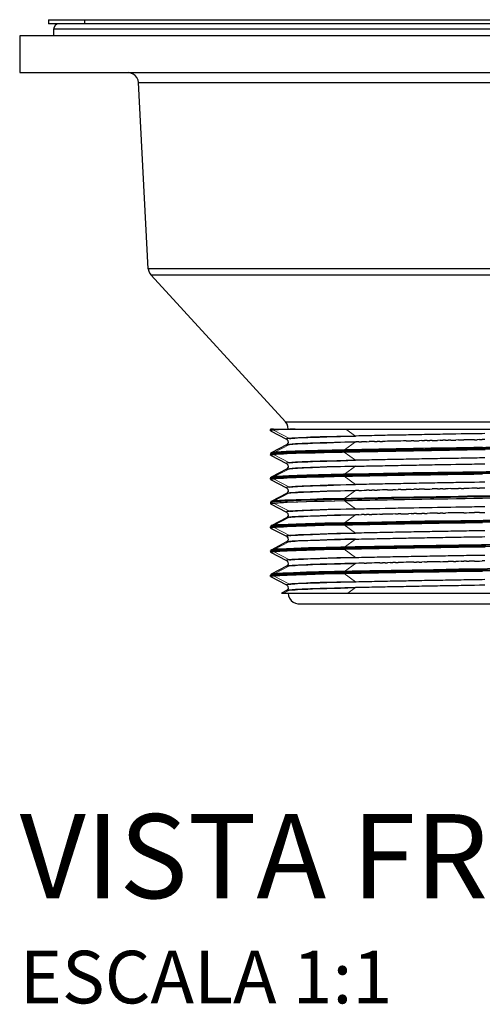
# Model space of a CAD drawing. Units: millimetres. Extents: x -343 to 383, y -86 to 303.
# Drawn here: x -48 to -4, y 210 to 303 of the extents above; entities that cross this region are included whole.
import ezdxf

# ---------------------------------------------------------------- set-up
doc = ezdxf.new("R2010")
doc.units = ezdxf.units.MM
doc.header["$LTSCALE"] = 2
doc.styles.add('Legenda', font='segoeui.ttf', dxfattribs={"height": 8})

# ---------------------------------------------------------------- blocks, each defined once
blk = doc.blocks.new('1623.C_V1')
at = {"lineweight": 25}
blk.add_line((-22.666, 0.999), (22.147, 0.999), dxfattribs=at)
for points in [[(-45, 55.534), (45, 55.534)], [(-45, 55.527), (-45, 55.125)], [(-44.996, 55.527), (45, 55.527)], [(-41.567, 55.527), (-41.567, 55.125)], [(45, 55.125), (-45, 55.125)], [(-44.185, 55.125), (-44.382, 54.984), (-44.488, 54.765), (-44.499, 54.663), (44.502, 54.663), (44.443, 54.896), (44.28, 55.075), (44.185, 55.125)], [(-44.499, 54), (-44.499, 54.663)], [(-36.449, 49.551), (-36.491, 49.798), (-36.593, 50.024), (-36.749, 50.218), (-36.946, 50.366), (-37.175, 50.461), (-37.423, 50.5)], [(-35.517, 31.86), (-36.449, 49.551), (36.452, 49.551), (35.521, 31.86), (-35.517, 31.86), (-35.475, 31.616), (-35.373, 31.39), (-35.256, 31.235)], [(35.259, 31.235), (-35.256, 31.235)], [(-35.256, 31.235), (-22.461, 17.286)], [(-22.2, 16.612), (-22.228, 16.856), (-22.32, 17.088), (-22.461, 17.286), (22.465, 17.286), (22.32, 17.085), (22.232, 16.852), (22.2, 16.612)], [(-23.9, 16.447), (-23.887, 16.436), (-22.359, 15.646)], [(-23.897, 16.447), (-23.897, 16.559), (-23.89, 16.563), (-23.88, 16.57), (-23.848, 16.577), (-23.802, 16.588), (-23.738, 16.598), (-23.654, 16.606), (-23.604, 16.609), (-23.883, 16.612), (-23.897, 16.553)], [(-21.537, 16.612), (-22.426, 16.574), (-22.796, 16.556), (-23.132, 16.538), (-23.35, 16.524), (-23.499, 16.514), (-23.622, 16.503), (-23.721, 16.492), (-23.816, 16.478), (-23.851, 16.471), (-23.876, 16.464), (-23.89, 16.457), (-23.897, 16.454)], [(-23.897, 16.556), (-23.894, 16.563), (-23.887, 16.567), (-23.862, 16.574), (-23.83, 16.581), (-23.791, 16.588), (-23.707, 16.602), (-23.604, 16.612), (22.21, 16.612)], [(-21.537, 16.612), (-22.041, 16.591), (-22.493, 16.574), (-22.828, 16.556), (-23.121, 16.538), (-23.393, 16.521), (-23.604, 16.503), (-23.703, 16.492), (-23.784, 16.482), (-23.83, 16.475), (-23.865, 16.468), (-23.887, 16.457), (-23.894, 16.454), (-23.897, 16.45)], [(-3.5, 16.175), (-3.75, 16.171), (-3.997, 16.168), (-4.247, 16.165), (-4.498, 16.161), (-4.749, 16.157), (-4.999, 16.154), (-5.249, 16.147), (-5.5, 16.143), (-5.747, 16.14), (-6.247, 16.133), (-6.498, 16.129), (-6.749, 16.122), (-6.999, 16.118), (-7.25, 16.115), (-7.497, 16.112), (-7.747, 16.104), (-7.998, 16.101), (-8.248, 16.097), (-8.498, 16.094), (-8.749, 16.087), (-8.999, 16.083), (-9.246, 16.08), (-9.497, 16.073), (-9.747, 16.069), (-9.998, 16.066), (-10.248, 16.059), (-10.499, 16.055), (-10.749, 16.052), (-10.996, 16.044), (-11.247, 16.041), (-11.497, 16.038), (-11.747, 16.03), (-11.998, 16.027), (-12.248, 16.02), (-12.495, 16.016), (-12.746, 16.013), (-12.996, 16.006), (-13.247, 16.002), (-13.497, 15.995), (-13.748, 15.991), (-13.998, 15.985), (-14.245, 15.981), (-14.495, 15.974), (-14.746, 15.97), (-14.996, 15.963), (-15.247, 15.96), (-15.497, 15.953), (-15.748, 15.949), (-15.819, 15.946), (-17.575, 15.903), (-18.394, 15.882), (-19.163, 15.858), (-20.087, 15.826), (-20.881, 15.79), (-21.219, 15.776), (-21.519, 15.758), (-21.848, 15.737), (-22.094, 15.716), (-22.193, 15.706), (-22.271, 15.692), (-22.327, 15.681), (-22.345, 15.674), (-22.359, 15.67), (-22.369, 15.663), (-22.369, 15.653), (-22.366, 15.653), (-22.359, 15.646), (-22.232, 15.515), (-22.21, 15.286), (-22.359, 15.106), (-22.338, 15.113), (-22.31, 15.124), (-22.271, 15.131), (-22.221, 15.138), (-22.094, 15.152), (-21.946, 15.166), (-21.77, 15.18), (-21.558, 15.194), (-21.321, 15.205), (-20.761, 15.233), (-20.344, 15.251), (-19.886, 15.268), (-19.233, 15.293), (-18.531, 15.314), (-17.226, 15.35), (-15.819, 15.381), (-16.828, 15.36), (-17.791, 15.335), (-18.5, 15.314), (-19.166, 15.293), (-20.09, 15.261), (-20.881, 15.229), (-21.219, 15.212), (-21.519, 15.194), (-21.844, 15.173), (-22.094, 15.152)], [(-22.094, 15.716), (-21.946, 15.727), (-21.77, 15.741), (-21.562, 15.755), (-21.321, 15.769), (-20.764, 15.797), (-20.344, 15.815), (-19.883, 15.833), (-19.233, 15.854), (-18.528, 15.875), (-17.226, 15.914), (-15.819, 15.946)], [(-23.897, 14.249), (-23.894, 14.253), (-23.89, 14.256), (-23.869, 14.263), (-23.83, 14.273), (-23.721, 14.287), (-23.573, 14.305), (-23.195, 14.334), (-22.825, 14.355), (-21.953, 14.393), (-20.521, 14.443), (-18.873, 14.489), (-17.025, 14.531), (-14.548, 14.581), (-12.834, 14.612), (-9.451, 14.672), (-4.103, 14.757), (-1.972, 14.792)], [(-0.508, 14.813), (-3.983, 14.761), (-9.218, 14.676), (-13.751, 14.595), (-16.069, 14.549), (-18.556, 14.496), (-19.685, 14.467), (-21.008, 14.429), (-22.048, 14.39), (-22.888, 14.351), (-23.46, 14.316), (-23.717, 14.291), (-23.806, 14.277), (-23.869, 14.263), (-23.887, 14.256), (-23.897, 14.253)], [(1.983, 14.747), (-5.856, 14.623), (-10.467, 14.549), (-13.935, 14.485), (-15.61, 14.453), (-17.78, 14.408), (-19.717, 14.358), (-21.3, 14.309), (-22.451, 14.266), (-23.174, 14.228), (-23.576, 14.196), (-23.728, 14.182), (-23.827, 14.168), (-23.876, 14.154), (-23.89, 14.15), (-23.897, 14.143)], [(-1.217, 14.891), (-7.807, 14.789), (-9.324, 14.764), (-14.545, 14.669), (-16.588, 14.626), (-18.03, 14.595), (-19.374, 14.563), (-20.514, 14.531), (-21.756, 14.489), (-22.743, 14.443), (-23.202, 14.418), (-23.541, 14.393), (-23.682, 14.376), (-23.781, 14.362), (-23.812, 14.355), (-23.834, 14.344), (-23.841, 14.34), (-23.844, 14.337), (-23.844, 14.33), (-23.841, 14.326), (-23.83, 14.323)], [(-22.359, 15.106), (-23.834, 14.344)], [(-22.271, 15.131), (-22.31, 15.12), (-22.338, 15.113)], [(-16.898, 14.425), (-18.771, 14.383), (-3.485, 14.662)], [(-15.819, 15.385), (-15.748, 15.385)], [(-15.497, 15.392), (-15.748, 15.385)], [(-15.497, 15.392), (-15.247, 15.395)], [(-14.746, 15.406), (-14.996, 15.403), (-15.247, 15.395)], [(-14.746, 15.406), (-14.495, 15.413)], [(-13.998, 15.424), (-14.245, 15.417), (-14.495, 15.413)], [(-13.998, 15.424), (-13.748, 15.427)], [(-13.497, 15.431), (-13.748, 15.427)], [(-13.497, 15.431), (-13.247, 15.438)], [(-10.996, 15.484), (-11.247, 15.477), (-11.497, 15.473), (-11.747, 15.466), (-11.998, 15.462), (-12.248, 15.459), (-12.495, 15.452), (-12.746, 15.448), (-12.996, 15.441), (-13.247, 15.438)], [(-10.996, 15.484), (-10.749, 15.487), (-10.499, 15.491)], [(-10.248, 15.498), (-10.499, 15.491)], [(-10.248, 15.498), (-9.747, 15.505)], [(-9.497, 15.512), (-9.747, 15.505)], [(-9.497, 15.512), (-9.246, 15.515)], [(-8.999, 15.519), (-9.246, 15.515)], [(-8.999, 15.519), (-8.749, 15.526)], [(-8.498, 15.53), (-8.749, 15.526)], [(-8.498, 15.53), (-7.998, 15.537)], [(-7.747, 15.543), (-7.998, 15.537)], [(-7.747, 15.543), (-7.497, 15.547)], [(-7.25, 15.551), (-7.497, 15.547)], [(-7.25, 15.551), (-6.999, 15.554)], [(-6.749, 15.561), (-6.999, 15.554)], [(-6.749, 15.561), (-6.247, 15.568)], [(-5.997, 15.572), (-6.247, 15.568)], [(-5.997, 15.572), (-5.747, 15.575), (-5.5, 15.582)], [(-4.498, 15.596), (-4.749, 15.593), (-4.999, 15.589), (-5.249, 15.586), (-5.5, 15.582)], [(-4.498, 15.596), (-4.247, 15.6)], [(-3.997, 15.607), (-4.247, 15.6)], [(-3.997, 15.607), (-3.75, 15.61)], [(-3.5, 15.614), (-3.75, 15.61)], [(-16.859, 14.623), (-17.939, 14.598), (-18.965, 14.573), (-19.784, 14.552), (-20.553, 14.528), (-21.558, 14.496), (-22.006, 14.478), (-22.412, 14.461), (-22.881, 14.436), (-23.262, 14.415), (-23.421, 14.404), (-23.551, 14.39), (-23.685, 14.376), (-23.738, 14.369), (-23.781, 14.362), (-23.812, 14.351), (-23.834, 14.344), (-23.9, 14.246)], [(-23.9, 14.14), (-23.887, 14.129)], [(-23.897, 14.253), (-23.897, 14.14), (-23.894, 14.147), (-23.887, 14.15), (-23.865, 14.157), (-23.83, 14.164), (-23.784, 14.175), (-23.703, 14.185), (-23.604, 14.196), (-23.34, 14.217), (-22.99, 14.238), (-22.669, 14.256), (-22.306, 14.27), (-21.456, 14.305), (-20.465, 14.337), (-19.646, 14.362), (-18.771, 14.383)], [(-23.887, 14.126), (-22.359, 13.339)], [(1.051, 12.616), (-5.609, 12.513), (-10.364, 12.436), (-14.538, 12.362), (-16.958, 12.312), (-19.311, 12.256), (-20.443, 12.224), (-21.353, 12.192), (-22.151, 12.164), (-22.719, 12.136), (-23.177, 12.111), (-23.523, 12.083), (-23.714, 12.062), (-23.777, 12.051), (-23.82, 12.04), (-23.834, 12.037), (-23.9, 11.935)], [(-3.5, 13.868), (-3.75, 13.864), (-3.997, 13.861), (-4.247, 13.857), (-4.498, 13.85), (-4.749, 13.847), (-5.249, 13.84), (-5.5, 13.836), (-5.747, 13.833), (-5.997, 13.825), (-6.247, 13.822), (-6.498, 13.819), (-6.749, 13.815), (-6.999, 13.811), (-7.25, 13.804), (-7.497, 13.801), (-7.747, 13.797), (-7.998, 13.794), (-8.248, 13.787), (-8.498, 13.783), (-8.749, 13.78), (-8.999, 13.772), (-9.246, 13.769), (-9.497, 13.766), (-9.747, 13.758), (-9.998, 13.755), (-10.248, 13.751), (-10.499, 13.744), (-10.749, 13.741), (-10.996, 13.737), (-11.247, 13.73), (-11.497, 13.727), (-11.747, 13.723), (-11.998, 13.716), (-12.248, 13.713), (-12.495, 13.705), (-12.746, 13.702), (-12.996, 13.698), (-13.247, 13.691), (-13.497, 13.688), (-13.748, 13.681), (-13.998, 13.677), (-14.245, 13.67), (-14.495, 13.667), (-14.746, 13.66), (-14.996, 13.656), (-15.247, 13.649), (-15.497, 13.645), (-15.748, 13.639), (-15.819, 13.639), (-17.575, 13.592), (-18.394, 13.572), (-19.163, 13.547), (-20.087, 13.515), (-20.881, 13.484), (-21.219, 13.466), (-21.519, 13.448), (-21.848, 13.427), (-22.094, 13.406), (-22.193, 13.395), (-22.271, 13.384), (-22.327, 13.374), (-22.345, 13.367), (-22.359, 13.36), (-22.369, 13.353), (-22.369, 13.346), (-22.366, 13.342), (-22.359, 13.339), (-22.232, 13.208), (-22.21, 12.975), (-22.359, 12.799), (-22.338, 12.806), (-22.31, 12.813), (-22.271, 12.82), (-22.221, 12.827), (-22.094, 12.841), (-21.946, 12.855), (-21.77, 12.87), (-21.558, 12.884), (-21.321, 12.898), (-20.761, 12.926), (-20.344, 12.943), (-19.886, 12.961), (-19.233, 12.982), (-18.531, 13.003), (-17.226, 13.039), (-15.819, 13.074), (-15.748, 13.074), (-15.497, 13.081), (-15.247, 13.085), (-14.996, 13.092), (-14.746, 13.099), (-14.495, 13.102), (-14.245, 13.106), (-13.998, 13.113), (-13.748, 13.116), (-13.497, 13.123), (-13.247, 13.127), (-12.996, 13.134), (-12.746, 13.137), (-12.495, 13.145), (-12.248, 13.148), (-11.998, 13.151), (-11.747, 13.159), (-11.497, 13.162), (-11.247, 13.169), (-10.996, 13.173), (-10.749, 13.176), (-10.499, 13.183), (-10.248, 13.187), (-9.998, 13.19), (-9.747, 13.198), (-9.497, 13.201), (-9.246, 13.204), (-8.999, 13.212), (-8.749, 13.215), (-8.498, 13.219), (-8.248, 13.226), (-7.998, 13.229), (-7.747, 13.233), (-7.497, 13.236), (-7.25, 13.243), (-6.999, 13.247), (-6.749, 13.251), (-6.247, 13.257), (-5.997, 13.265), (-5.747, 13.268), (-5.5, 13.272), (-5.249, 13.275), (-4.999, 13.279), (-4.749, 13.286), (-4.498, 13.289), (-4.247, 13.293), (-3.997, 13.296), (-3.75, 13.3), (-3.5, 13.304)], [(-22.094, 13.406), (-21.946, 13.42), (-21.77, 13.434), (-21.562, 13.448), (-21.321, 13.462), (-20.764, 13.487), (-20.344, 13.505), (-19.883, 13.522), (-19.233, 13.547), (-18.528, 13.568), (-17.226, 13.603), (-15.819, 13.639)], [(-23.897, 11.942), (-23.894, 11.942), (-23.883, 11.949), (-23.859, 11.956), (-23.774, 11.974), (-23.626, 11.991), (-23.442, 12.009), (-23.227, 12.023), (-22.863, 12.044), (-22.017, 12.083), (-20.644, 12.129), (-19.064, 12.175), (-17.29, 12.217), (-15.042, 12.263), (-10.358, 12.347), (-4.604, 12.442), (-2.092, 12.481)], [(-1.662, 12.485), (-8.428, 12.379), (-14.397, 12.273), (-16.577, 12.231), (-18.45, 12.189), (-20.038, 12.146), (-21.251, 12.111), (-22.285, 12.072), (-22.803, 12.048), (-23.23, 12.023), (-23.558, 11.998), (-23.767, 11.974), (-23.837, 11.963), (-23.88, 11.952), (-23.894, 11.945), (-23.897, 11.942)], [(1.983, 12.436), (-5.856, 12.315), (-10.467, 12.238), (-13.935, 12.178), (-15.61, 12.143), (-17.78, 12.097), (-19.717, 12.048), (-21.3, 12.001), (-22.451, 11.956), (-23.174, 11.921), (-23.576, 11.889), (-23.728, 11.871), (-23.827, 11.857), (-23.876, 11.846), (-23.897, 11.836)], [(-22.359, 12.799), (-23.834, 12.037)], [(-15.819, 13.074), (-16.828, 13.049), (-17.791, 13.024), (-18.5, 13.003), (-19.166, 12.986), (-20.09, 12.954), (-20.881, 12.919), (-21.219, 12.902), (-21.519, 12.887), (-21.844, 12.866), (-22.094, 12.841)], [(-23.9, 11.829), (-23.887, 11.818), (-22.359, 11.028)], [(-23.897, 11.829), (-23.897, 11.942)], [(-3.5, 11.557), (-3.75, 11.554), (-3.997, 11.55), (-4.498, 11.543), (-4.749, 11.539), (-4.999, 11.536), (-5.249, 11.529), (-5.5, 11.525), (-5.747, 11.522), (-5.997, 11.518), (-6.247, 11.515), (-6.498, 11.508), (-6.749, 11.504), (-6.999, 11.501), (-7.25, 11.497), (-7.497, 11.494), (-7.747, 11.486), (-7.998, 11.483), (-8.248, 11.48), (-8.498, 11.472), (-8.749, 11.469), (-8.999, 11.465), (-9.246, 11.462), (-9.497, 11.455), (-9.747, 11.451), (-9.998, 11.448), (-10.248, 11.441), (-10.499, 11.437), (-10.749, 11.434), (-10.996, 11.427), (-11.247, 11.423), (-11.497, 11.416), (-11.747, 11.412), (-11.998, 11.409), (-12.248, 11.402), (-12.495, 11.398), (-12.746, 11.391), (-12.996, 11.388), (-13.247, 11.384), (-13.497, 11.377), (-13.748, 11.374), (-13.998, 11.367), (-14.245, 11.363), (-14.495, 11.356), (-14.746, 11.353), (-14.996, 11.345), (-15.247, 11.342), (-15.497, 11.335), (-15.748, 11.331), (-15.819, 11.328), (-17.575, 11.285), (-18.394, 11.264), (-19.163, 11.24), (-20.087, 11.208), (-20.881, 11.173), (-21.219, 11.158), (-21.519, 11.141), (-21.848, 11.12), (-22.094, 11.098), (-22.193, 11.084), (-22.271, 11.073), (-22.327, 11.063), (-22.345, 11.056), (-22.359, 11.052), (-22.369, 11.046), (-22.369, 11.035), (-22.366, 11.035), (-22.359, 11.028), (-22.232, 10.898), (-22.21, 10.668), (-22.359, 10.488), (-22.338, 10.495), (-22.31, 10.502), (-22.271, 10.513), (-22.221, 10.52), (-22.094, 10.534), (-21.946, 10.548), (-21.77, 10.562), (-21.558, 10.577), (-21.321, 10.587), (-20.761, 10.615), (-20.344, 10.633), (-19.886, 10.651), (-19.233, 10.675), (-18.531, 10.697), (-17.226, 10.732), (-15.819, 10.763), (-16.828, 10.742), (-17.791, 10.718), (-18.5, 10.697), (-19.166, 10.675), (-20.09, 10.644), (-20.881, 10.612), (-21.219, 10.594), (-21.519, 10.577), (-21.844, 10.555), (-22.094, 10.534)], [(-22.094, 11.098), (-21.946, 11.109), (-21.77, 11.123), (-21.562, 11.137), (-21.321, 11.151), (-20.764, 11.179), (-20.344, 11.197), (-19.883, 11.215), (-19.233, 11.236), (-18.528, 11.257), (-17.226, 11.296), (-15.819, 11.328)], [(-3.602, 10.15), (-8.35, 10.072), (-13.014, 9.991), (-15.388, 9.945), (-17.505, 9.903), (-19.438, 9.853), (-21.142, 9.804), (-22.274, 9.761), (-22.768, 9.74), (-23.111, 9.719), (-23.41, 9.702), (-23.703, 9.673), (-23.809, 9.659), (-23.869, 9.645), (-23.887, 9.638), (-23.894, 9.635), (-23.897, 9.631)], [(-23.897, 9.525), (-23.89, 9.532), (-23.876, 9.536), (-23.827, 9.55), (-23.728, 9.564), (-23.576, 9.578), (-23.174, 9.61), (-22.451, 9.649), (-21.3, 9.691), (-19.717, 9.74), (-17.78, 9.79), (-15.61, 9.835), (-13.935, 9.867), (-10.467, 9.931), (-5.856, 10.005), (1.983, 10.129)], [(-22.359, 10.488), (-23.834, 9.726), (-23.897, 9.627)], [(2.014, 10.234), (-5.391, 10.121), (-7.472, 10.086), (-13.726, 9.977), (-16.704, 9.92), (-18.083, 9.888), (-19.685, 9.85), (-20.983, 9.811), (-22.087, 9.769), (-22.888, 9.733), (-23.28, 9.708), (-23.579, 9.687), (-23.784, 9.663), (-23.862, 9.649), (-23.887, 9.638)], [(1.799, 10.319), (-5.161, 10.213), (-5.997, 10.199), (-12.386, 10.09), (-16.228, 10.015), (-18.867, 9.959), (-20.119, 9.924), (-21.442, 9.882), (-22.521, 9.839), (-23.047, 9.811), (-23.378, 9.786), (-23.622, 9.765), (-23.767, 9.744), (-23.812, 9.737), (-23.837, 9.726), (-23.844, 9.719), (-23.844, 9.712), (-23.834, 9.705)], [(-15.497, 10.771), (-15.748, 10.767), (-15.819, 10.767)], [(-15.497, 10.771), (-15.247, 10.777), (-14.996, 10.785), (-14.746, 10.788)], [(-14.495, 10.795), (-14.746, 10.788)], [(-14.495, 10.795), (-14.245, 10.799)], [(-13.998, 10.802), (-14.245, 10.799)], [(-13.998, 10.802), (-13.748, 10.81)], [(-12.746, 10.831), (-12.996, 10.824), (-13.247, 10.82), (-13.497, 10.813), (-13.748, 10.81)], [(-12.746, 10.831), (-12.495, 10.834), (-12.248, 10.841)], [(-11.998, 10.845), (-12.248, 10.841)], [(-11.998, 10.845), (-11.747, 10.848)], [(-11.497, 10.855), (-11.747, 10.848)], [(-11.497, 10.855), (-11.247, 10.859), (-10.996, 10.866)], [(-10.499, 10.873), (-10.749, 10.869), (-10.996, 10.866)], [(-10.499, 10.873), (-10.248, 10.88)], [(-9.998, 10.884), (-10.248, 10.88)], [(-9.998, 10.884), (-9.747, 10.887)], [(-9.246, 10.898), (-9.497, 10.894), (-9.747, 10.887)], [(-9.246, 10.898), (-8.999, 10.901), (-8.749, 10.905), (-8.498, 10.912)], [(-7.998, 10.919), (-8.248, 10.915), (-8.498, 10.912)], [(-7.998, 10.919), (-7.747, 10.926)], [(-7.497, 10.929), (-7.747, 10.926)], [(-7.497, 10.929), (-7.25, 10.933)], [(-6.749, 10.943), (-6.999, 10.937), (-7.25, 10.933)], [(-6.749, 10.943), (-6.498, 10.946), (-6.247, 10.95), (-5.997, 10.954)], [(-5.747, 10.958), (-5.997, 10.954)], [(-5.747, 10.958), (-5.5, 10.965)], [(-4.247, 10.982), (-4.498, 10.978), (-4.749, 10.975), (-4.999, 10.971), (-5.249, 10.968), (-5.5, 10.965)], [(-4.247, 10.982), (-3.997, 10.985)], [(-3.5, 10.996), (-3.75, 10.993), (-3.997, 10.985)], [(-23.9, 9.522), (-23.887, 9.508), (-22.359, 8.721)], [(-23.696, 9.673), (-23.753, 9.684), (-23.798, 9.694), (-23.82, 9.698), (-23.834, 9.705)], [(-1.566, 7.959), (-7.871, 7.86), (-9.207, 7.839), (-14.679, 7.74), (-16.651, 7.698), (-18.722, 7.652), (-20.553, 7.603), (-21.438, 7.574), (-22.2, 7.543), (-22.761, 7.518), (-23.216, 7.49), (-23.555, 7.465), (-23.689, 7.447), (-23.784, 7.433), (-23.812, 7.426), (-23.834, 7.419), (-23.9, 7.317)], [(-1.82, 7.867), (-9.214, 7.751), (-14.961, 7.645), (-16.076, 7.624), (-18.577, 7.567), (-19.71, 7.539), (-21.015, 7.5), (-22.08, 7.461), (-22.874, 7.426), (-23.46, 7.387), (-23.724, 7.363), (-23.812, 7.349), (-23.873, 7.334), (-23.89, 7.328), (-23.897, 7.324)], [(-23.897, 7.32), (-23.894, 7.324), (-23.89, 7.328), (-23.865, 7.338), (-23.83, 7.345), (-23.717, 7.363), (-23.569, 7.377), (-23.188, 7.408), (-22.814, 7.43), (-21.939, 7.469), (-20.507, 7.514), (-18.859, 7.56), (-17.008, 7.603), (-14.534, 7.656), (-12.82, 7.687), (-9.444, 7.747), (-4.1, 7.832), (-1.972, 7.864)], [(-15.497, 8.463), (-15.748, 8.46), (-15.819, 8.456), (-16.828, 8.431), (-17.791, 8.407), (-18.5, 8.386), (-19.166, 8.368), (-20.09, 8.333), (-20.881, 8.301), (-21.219, 8.284), (-21.519, 8.27), (-21.844, 8.248), (-22.094, 8.224), (-22.221, 8.209), (-22.271, 8.203), (-22.31, 8.195), (-22.338, 8.188), (-22.359, 8.181), (-23.834, 7.419)], [(-15.819, 9.021), (-17.575, 8.975), (-18.394, 8.954), (-19.163, 8.929), (-20.087, 8.897), (-20.881, 8.865), (-21.219, 8.848), (-21.519, 8.83), (-21.848, 8.809), (-22.094, 8.788), (-22.193, 8.777), (-22.271, 8.767), (-22.327, 8.756), (-22.345, 8.749), (-22.359, 8.742), (-22.369, 8.735), (-22.369, 8.728), (-22.366, 8.724), (-22.359, 8.721), (-22.232, 8.59), (-22.21, 8.357), (-22.359, 8.178)], [(-22.094, 8.788), (-21.946, 8.802), (-21.77, 8.816), (-21.562, 8.83), (-21.321, 8.844), (-20.764, 8.869), (-20.344, 8.887), (-19.883, 8.904), (-19.233, 8.929), (-18.528, 8.95), (-17.226, 8.985), (-15.819, 9.021), (-15.748, 9.021), (-15.497, 9.028), (-15.247, 9.031), (-14.996, 9.038), (-14.746, 9.042), (-14.495, 9.049), (-14.245, 9.052), (-13.998, 9.059), (-13.748, 9.063), (-13.497, 9.07), (-12.996, 9.077), (-12.746, 9.084), (-12.495, 9.087), (-12.248, 9.095), (-11.998, 9.098), (-11.747, 9.105), (-11.497, 9.109), (-11.247, 9.112), (-10.996, 9.119), (-10.749, 9.123), (-10.499, 9.126), (-10.248, 9.134), (-9.747, 9.14), (-9.497, 9.148), (-9.246, 9.151), (-8.999, 9.155), (-8.749, 9.162), (-8.498, 9.165), (-7.998, 9.172), (-7.747, 9.179), (-7.497, 9.183), (-7.25, 9.187), (-6.999, 9.19), (-6.749, 9.197), (-6.247, 9.204), (-5.997, 9.208), (-5.747, 9.211), (-5.5, 9.218), (-5.249, 9.222), (-4.999, 9.225), (-4.749, 9.229), (-4.498, 9.232), (-4.247, 9.236), (-3.997, 9.243), (-3.75, 9.246), (-3.5, 9.25)], [(-22.094, 8.224), (-21.946, 8.238), (-21.77, 8.252), (-21.558, 8.266), (-21.321, 8.28), (-20.761, 8.309), (-20.344, 8.326), (-19.886, 8.344), (-19.233, 8.365), (-18.531, 8.386), (-17.226, 8.421), (-15.819, 8.456)], [(-15.497, 8.463), (-15.247, 8.47)], [(-14.996, 8.474), (-15.247, 8.47)], [(-14.996, 8.474), (-14.746, 8.481)], [(-14.495, 8.484), (-14.746, 8.481)], [(-14.495, 8.484), (-14.245, 8.491)], [(-13.497, 8.505), (-13.748, 8.499), (-13.998, 8.495), (-14.245, 8.491)], [(-13.497, 8.505), (-13.247, 8.509)], [(-11.998, 8.537), (-12.248, 8.53), (-12.495, 8.527), (-12.746, 8.52), (-12.996, 8.516), (-13.247, 8.509)], [(-11.998, 8.537), (-11.747, 8.541)], [(-11.497, 8.544), (-11.747, 8.541)], [(-11.497, 8.544), (-11.247, 8.552), (-10.996, 8.555), (-10.749, 8.558)], [(-10.499, 8.566), (-10.749, 8.558)], [(-10.499, 8.566), (-10.248, 8.569)], [(-9.998, 8.573), (-10.248, 8.569)], [(-9.998, 8.573), (-9.747, 8.58), (-9.497, 8.583)], [(-9.246, 8.587), (-9.497, 8.583)], [(-9.246, 8.587), (-8.999, 8.594)], [(-7.998, 8.611), (-8.248, 8.608), (-8.498, 8.601), (-8.749, 8.597), (-8.999, 8.594)], [(-7.998, 8.611), (-7.747, 8.615)], [(-7.497, 8.619), (-7.747, 8.615)], [(-7.497, 8.619), (-7.25, 8.626)], [(-5.5, 8.654), (-5.747, 8.65), (-5.997, 8.647), (-6.247, 8.643), (-6.498, 8.636), (-6.749, 8.633), (-6.999, 8.629), (-7.25, 8.626)], [(-5.5, 8.654), (-5.249, 8.658), (-4.999, 8.661), (-4.749, 8.668), (-4.498, 8.671)], [(-3.997, 8.679), (-4.247, 8.675), (-4.498, 8.671)], [(-3.997, 8.679), (-3.75, 8.682), (-3.5, 8.685)], [(1.983, 7.818), (-5.856, 7.698), (-10.467, 7.62), (-13.935, 7.56), (-15.61, 7.525), (-17.78, 7.479), (-19.717, 7.43), (-21.3, 7.384), (-22.451, 7.338), (-23.174, 7.299), (-23.576, 7.271), (-23.728, 7.253), (-23.827, 7.239), (-23.876, 7.228), (-23.89, 7.222), (-23.897, 7.218)], [(-16.845, 7.5), (-16.852, 7.5)], [(-23.9, 7.211), (-23.887, 7.2), (-22.359, 6.41)], [(-23.897, 7.211), (-23.897, 7.324)], [(-3.5, 6.94), (-3.75, 6.936), (-3.997, 6.932), (-4.247, 6.929), (-4.498, 6.925), (-4.749, 6.922), (-4.999, 6.918), (-5.249, 6.911), (-5.5, 6.908), (-5.747, 6.904), (-6.247, 6.897), (-6.498, 6.89), (-6.749, 6.887), (-6.999, 6.883), (-7.25, 6.879), (-7.497, 6.876), (-7.747, 6.869), (-7.998, 6.865), (-8.248, 6.862), (-8.498, 6.855), (-8.749, 6.851), (-8.999, 6.848), (-9.246, 6.844), (-9.497, 6.837), (-9.747, 6.834), (-9.998, 6.83), (-10.248, 6.823), (-10.499, 6.819), (-10.749, 6.816), (-10.996, 6.809), (-11.247, 6.805), (-11.497, 6.798), (-11.998, 6.791), (-12.248, 6.784), (-12.495, 6.781), (-12.746, 6.774), (-12.996, 6.77), (-13.247, 6.766), (-13.497, 6.76), (-13.748, 6.756), (-13.998, 6.749), (-14.245, 6.745), (-14.495, 6.738), (-14.746, 6.735), (-14.996, 6.728), (-15.247, 6.724), (-15.497, 6.717), (-15.748, 6.713), (-15.819, 6.71), (-17.575, 6.668), (-18.394, 6.643), (-19.163, 6.622), (-20.087, 6.59), (-20.881, 6.555), (-21.219, 6.541), (-21.519, 6.523), (-21.848, 6.502), (-22.094, 6.48), (-22.193, 6.466), (-22.271, 6.456), (-22.327, 6.445), (-22.345, 6.438), (-22.359, 6.435), (-22.369, 6.427), (-22.369, 6.417), (-22.366, 6.417), (-22.359, 6.41), (-22.232, 6.28), (-22.21, 6.051), (-22.359, 5.871), (-22.338, 5.877), (-22.31, 5.884), (-22.271, 5.895), (-22.221, 5.902), (-22.094, 5.916), (-21.946, 5.93), (-21.77, 5.945), (-21.558, 5.955), (-21.321, 5.969), (-20.761, 5.998), (-20.344, 6.015), (-19.886, 6.033), (-19.233, 6.054), (-18.531, 6.078), (-17.226, 6.114), (-15.819, 6.146), (-15.748, 6.149), (-15.497, 6.153), (-15.247, 6.16), (-14.996, 6.163), (-14.746, 6.17), (-14.495, 6.174), (-14.245, 6.181), (-13.998, 6.184), (-13.748, 6.192), (-13.497, 6.195), (-13.247, 6.202), (-12.996, 6.206), (-12.746, 6.213), (-12.495, 6.216), (-12.248, 6.223), (-11.998, 6.227), (-11.747, 6.231), (-11.497, 6.237), (-11.247, 6.241), (-10.996, 6.248), (-10.749, 6.252), (-10.499, 6.255), (-10.248, 6.262), (-9.747, 6.269), (-9.497, 6.276), (-9.246, 6.28), (-8.999, 6.283), (-8.749, 6.287), (-8.498, 6.294), (-7.998, 6.301), (-7.747, 6.308), (-7.497, 6.311), (-7.25, 6.315), (-6.999, 6.319), (-6.749, 6.326), (-6.247, 6.333), (-5.997, 6.336), (-5.747, 6.34), (-5.5, 6.347), (-5.249, 6.35), (-4.999, 6.354), (-4.749, 6.358), (-4.498, 6.361), (-3.997, 6.368), (-3.75, 6.375), (-3.5, 6.378)], [(-22.094, 6.48), (-21.946, 6.491), (-21.77, 6.505), (-21.562, 6.519), (-21.321, 6.533), (-20.764, 6.562), (-20.344, 6.58), (-19.883, 6.597), (-19.233, 6.618), (-18.528, 6.639), (-17.226, 6.678), (-15.819, 6.71)], [(3.242, 5.726), (-3.82, 5.616), (-10.276, 5.51), (-15.822, 5.408), (-18.609, 5.345), (-20.267, 5.303), (-21.685, 5.253), (-22.369, 5.228), (-22.934, 5.2), (-23.301, 5.175), (-23.576, 5.154), (-23.738, 5.133), (-23.791, 5.123), (-23.834, 5.108), (-23.9, 5.01)], [(-23.897, 5.013), (-23.894, 5.017), (-23.887, 5.02), (-23.865, 5.027), (-23.795, 5.042), (-23.657, 5.059), (-23.481, 5.076), (-23.272, 5.091), (-22.923, 5.112), (-22.108, 5.15), (-20.789, 5.197), (-19.269, 5.242), (-17.554, 5.281), (-15.328, 5.33), (-10.658, 5.415), (-4.773, 5.51), (-2.194, 5.553)], [(-3.422, 5.532), (-9.606, 5.433), (-12.556, 5.383), (-15.766, 5.32), (-17.268, 5.288), (-19.018, 5.25), (-20.429, 5.211), (-21.66, 5.168), (-22.571, 5.129), (-23.04, 5.105), (-23.41, 5.084), (-23.682, 5.059), (-23.827, 5.038), (-23.869, 5.027), (-23.89, 5.02), (-23.897, 5.017)], [(1.983, 5.507), (-5.856, 5.387), (-10.467, 5.313), (-13.935, 5.25), (-15.61, 5.218), (-17.78, 5.172), (-19.717, 5.123), (-21.3, 5.073), (-22.451, 5.031), (-23.174, 4.992), (-23.576, 4.96), (-23.728, 4.946), (-23.827, 4.932), (-23.876, 4.918), (-23.897, 4.907)], [(-22.359, 5.871), (-23.834, 5.108)], [(-15.819, 6.146), (-16.828, 6.125), (-17.791, 6.1), (-18.5, 6.078), (-19.166, 6.057), (-20.09, 6.026), (-20.881, 5.994), (-21.219, 5.976), (-21.519, 5.959), (-21.844, 5.937), (-22.094, 5.916)], [(-23.9, 4.904), (-23.887, 4.89), (-22.359, 4.103)], [(-0.508, 3.359), (-5.973, 3.274), (-8.396, 3.235), (-14.428, 3.126), (-17.787, 3.056), (-19.297, 3.02), (-20.465, 2.988), (-21.71, 2.946), (-22.712, 2.9), (-23.185, 2.876), (-23.551, 2.847), (-23.682, 2.833), (-23.753, 2.823), (-23.802, 2.812), (-23.834, 2.801), (-23.9, 2.699)], [(-23.897, 2.706), (-23.894, 2.706), (-23.883, 2.713), (-23.855, 2.72), (-23.763, 2.738), (-23.629, 2.755), (-23.276, 2.784), (-22.927, 2.805), (-22.112, 2.844), (-21.417, 2.868), (-20.662, 2.893), (-19.099, 2.935), (-17.349, 2.978), (-14.824, 3.031), (-13.063, 3.062), (-9.581, 3.126), (-5.006, 3.2), (-2.346, 3.239)], [(-0.427, 3.27), (-5.401, 3.193), (-11.056, 3.101), (-13.73, 3.052), (-16.083, 3.006), (-18.111, 2.96), (-19.685, 2.921), (-21.018, 2.882), (-22.052, 2.844), (-22.888, 2.805), (-23.463, 2.77), (-23.721, 2.745), (-23.806, 2.731), (-23.869, 2.717), (-23.89, 2.709), (-23.897, 2.706)], [(1.983, 3.2), (-5.856, 3.08), (-10.467, 3.003), (-13.935, 2.942), (-15.61, 2.907), (-17.78, 2.861), (-19.717, 2.812), (-21.3, 2.766), (-22.451, 2.72), (-23.174, 2.681), (-23.576, 2.653), (-23.728, 2.635), (-23.827, 2.621), (-23.876, 2.611), (-23.897, 2.6)], [(-14.996, 3.856), (-15.247, 3.849), (-15.497, 3.845), (-15.748, 3.838), (-15.819, 3.838), (-16.828, 3.814), (-17.791, 3.789), (-18.5, 3.768), (-19.166, 3.751), (-20.09, 3.715), (-20.881, 3.683), (-21.219, 3.666), (-21.519, 3.651), (-21.844, 3.627), (-22.094, 3.606), (-22.221, 3.592), (-22.271, 3.585), (-22.31, 3.577), (-22.338, 3.571), (-22.359, 3.563), (-23.834, 2.801)], [(-15.819, 4.403), (-17.575, 4.357), (-18.394, 4.336), (-19.163, 4.311), (-20.087, 4.28), (-20.881, 4.248), (-21.219, 4.23), (-21.519, 4.213), (-21.848, 4.192), (-22.094, 4.17), (-22.193, 4.16), (-22.271, 4.149), (-22.327, 4.139), (-22.345, 4.131), (-22.359, 4.124), (-22.369, 4.117), (-22.369, 4.11), (-22.366, 4.107), (-22.359, 4.103), (-22.232, 3.973), (-22.21, 3.74), (-22.359, 3.56)], [(-22.094, 4.17), (-21.946, 4.184), (-21.77, 4.198), (-21.562, 4.213), (-21.321, 4.227), (-20.764, 4.251), (-20.344, 4.269), (-19.883, 4.287), (-19.233, 4.311), (-18.528, 4.333), (-17.226, 4.368), (-15.819, 4.403), (-15.748, 4.403), (-15.497, 4.41), (-15.247, 4.413), (-14.996, 4.42), (-14.746, 4.424), (-14.495, 4.431), (-14.245, 4.434), (-13.998, 4.441), (-13.748, 4.445), (-13.497, 4.452), (-13.247, 4.455), (-12.996, 4.459), (-12.746, 4.466), (-12.495, 4.47), (-12.248, 4.477), (-11.998, 4.48), (-11.747, 4.487), (-11.497, 4.491), (-11.247, 4.494), (-10.996, 4.502), (-10.749, 4.505), (-10.499, 4.508), (-10.248, 4.516), (-9.998, 4.519), (-9.747, 4.523), (-9.497, 4.53), (-9.246, 4.533), (-8.999, 4.537), (-8.749, 4.544), (-8.498, 4.547), (-8.248, 4.551), (-7.998, 4.558), (-7.747, 4.561), (-7.497, 4.565), (-7.25, 4.568), (-6.999, 4.576), (-6.749, 4.579), (-6.498, 4.582), (-6.247, 4.586), (-5.997, 4.59), (-5.747, 4.597), (-5.5, 4.6), (-5.249, 4.604), (-4.999, 4.607), (-4.749, 4.611), (-4.498, 4.614), (-4.247, 4.621), (-3.997, 4.625), (-3.75, 4.629), (-3.5, 4.632)], [(-22.094, 3.606), (-21.946, 3.62), (-21.77, 3.634), (-21.558, 3.648), (-21.321, 3.662), (-20.761, 3.69), (-20.344, 3.708), (-19.886, 3.726), (-19.233, 3.747), (-18.531, 3.768), (-17.226, 3.803), (-15.819, 3.838)], [(-14.996, 3.856), (-14.746, 3.859)], [(-13.497, 3.888), (-13.748, 3.881), (-13.998, 3.877), (-14.245, 3.87), (-14.495, 3.867), (-14.746, 3.859)], [(-13.497, 3.888), (-13.247, 3.891)], [(-12.996, 3.898), (-13.247, 3.891)], [(-12.996, 3.898), (-12.746, 3.902)], [(-12.495, 3.909), (-12.746, 3.902)], [(-12.495, 3.909), (-12.248, 3.912)], [(-11.998, 3.916), (-12.248, 3.912)], [(-11.998, 3.916), (-11.747, 3.923)], [(-10.248, 3.951), (-10.499, 3.948), (-10.749, 3.941), (-10.996, 3.937), (-11.247, 3.934), (-11.497, 3.927), (-11.747, 3.923)], [(-10.248, 3.951), (-9.998, 3.955)], [(-9.747, 3.962), (-9.998, 3.955)], [(-9.747, 3.962), (-9.497, 3.965)], [(-9.246, 3.969), (-9.497, 3.965)], [(-9.246, 3.969), (-8.999, 3.976)], [(-7.747, 3.997), (-7.998, 3.994), (-8.248, 3.99), (-8.498, 3.983), (-8.749, 3.98), (-8.999, 3.976)], [(-7.747, 3.997), (-7.497, 4.001), (-7.25, 4.008), (-6.999, 4.012)], [(-6.498, 4.018), (-6.749, 4.015), (-6.999, 4.012)], [(-6.498, 4.018), (-6.247, 4.022)], [(-5.747, 4.033), (-5.997, 4.029), (-6.247, 4.022)], [(-5.747, 4.033), (-5.5, 4.036)], [(-5.249, 4.039), (-5.5, 4.036)], [(-5.249, 4.039), (-4.999, 4.043)], [(-4.498, 4.054), (-4.749, 4.047), (-4.999, 4.043)], [(-4.498, 4.054), (-3.997, 4.061), (-3.75, 4.064)], [(-3.5, 4.068), (-3.75, 4.064)], [(-23.9, 2.593), (-23.887, 2.582), (-22.359, 1.792), (-22.232, 1.662), (-22.21, 1.432), (-22.359, 1.252)], [(-23.897, 2.593), (-23.897, 2.706)], [(-22.359, 1.792), (-22.366, 1.799), (-22.369, 1.799), (-22.369, 1.81), (-22.359, 1.817), (-22.345, 1.82), (-22.327, 1.828), (-22.271, 1.838), (-22.193, 1.849), (-22.094, 1.863), (-21.946, 1.873), (-21.77, 1.887), (-21.562, 1.902), (-21.321, 1.916), (-20.764, 1.944), (-20.344, 1.961), (-19.883, 1.979), (-19.233, 2), (-18.528, 2.022), (-17.226, 2.057), (-15.819, 2.092), (-15.748, 2.096), (-15.497, 2.099), (-15.247, 2.106), (-14.996, 2.11), (-14.746, 2.117), (-14.495, 2.12), (-14.245, 2.128), (-13.998, 2.131), (-13.748, 2.138), (-13.497, 2.142), (-13.247, 2.145), (-12.996, 2.152), (-12.746, 2.156), (-12.495, 2.163), (-12.248, 2.166), (-11.998, 2.173), (-11.747, 2.177), (-11.497, 2.18), (-11.247, 2.188), (-10.996, 2.191), (-10.749, 2.198), (-10.248, 2.205), (-9.998, 2.212), (-9.747, 2.216), (-9.497, 2.219), (-9.246, 2.226), (-8.999, 2.23), (-8.749, 2.233), (-8.498, 2.237), (-8.248, 2.244), (-7.998, 2.247), (-7.747, 2.251), (-7.497, 2.255), (-7.25, 2.262), (-6.999, 2.265), (-6.749, 2.269), (-6.498, 2.272), (-6.247, 2.279), (-5.997, 2.283), (-5.747, 2.286), (-5.5, 2.29), (-5.249, 2.294), (-4.999, 2.297), (-4.749, 2.304), (-4.498, 2.308), (-4.247, 2.311), (-3.997, 2.315), (-3.75, 2.318), (-3.5, 2.322)], [(-15.819, 2.092), (-17.575, 2.05), (-18.394, 2.025), (-19.163, 2.004), (-20.087, 1.972), (-20.881, 1.937), (-21.219, 1.923), (-21.519, 1.905), (-21.848, 1.884), (-22.094, 1.863)], [(-3.5, 1.761), (-3.75, 1.754), (-3.997, 1.75), (-4.498, 1.743), (-4.749, 1.74), (-5.249, 1.733), (-5.5, 1.726), (-5.747, 1.722), (-5.997, 1.718), (-6.247, 1.715), (-6.498, 1.712), (-6.749, 1.704), (-6.999, 1.701), (-7.25, 1.697), (-7.497, 1.694), (-7.747, 1.69), (-7.998, 1.683), (-8.248, 1.68), (-8.498, 1.676), (-8.749, 1.669), (-8.999, 1.665), (-9.246, 1.662), (-9.497, 1.659), (-9.747, 1.651), (-9.998, 1.648), (-10.248, 1.644), (-10.499, 1.637), (-10.749, 1.634), (-10.996, 1.627), (-11.247, 1.623), (-11.497, 1.62), (-11.747, 1.612), (-11.998, 1.609), (-12.248, 1.602), (-12.495, 1.599), (-12.746, 1.595), (-12.996, 1.588), (-13.247, 1.585), (-13.497, 1.577), (-13.748, 1.574), (-13.998, 1.567), (-14.245, 1.563), (-14.495, 1.556), (-14.746, 1.553), (-14.996, 1.546), (-15.247, 1.542), (-15.497, 1.535), (-15.748, 1.532), (-15.819, 1.528), (-16.828, 1.507), (-17.791, 1.482), (-18.5, 1.461), (-19.166, 1.44), (-20.09, 1.408), (-20.881, 1.376), (-21.219, 1.358), (-21.519, 1.341), (-21.844, 1.32), (-22.094, 1.299), (-22.221, 1.284), (-22.271, 1.277), (-22.31, 1.267), (-22.338, 1.26), (-22.359, 1.252), (-22.846, 1.002), (-22.666, 0.999)], [(-22.2, 0.999), (-22.168, 0.755), (-22.077, 0.522), (-21.932, 0.321), (-21.745, 0.163), (-21.519, 0.053), (-21.276, 0.004), (-21.198, 0), (21.202, 0), (21.449, 0.032), (21.678, 0.12), (21.879, 0.265), (22.041, 0.455), (22.147, 0.678), (22.197, 0.921), (22.2, 0.999)], [(-22.094, 1.299), (-21.946, 1.313), (-21.77, 1.327), (-21.558, 1.337), (-21.321, 1.352), (-20.761, 1.38), (-20.344, 1.397), (-19.886, 1.415), (-19.233, 1.436), (-18.531, 1.461), (-17.226, 1.496), (-15.819, 1.528)]]:
    blk.add_lwpolyline(points, dxfattribs=at)
blk.add_lwpolyline([(-47.748, 54), (-47.748, 50.5), (47.751, 50.5), (47.751, 54)], close=True, dxfattribs=at)
at = {"lineweight": 13}
for points in [[(-22.094, 15.716), (-23.604, 16.503)], [(-15.819, 15.946), (-16.728, 16.612)], [(-23.551, 14.39), (-22.094, 15.152)], [(-16.859, 14.623), (-15.819, 15.381)], [(-22.094, 13.406), (-23.604, 14.196)], [(-15.819, 13.639), (-16.898, 14.425)], [(-23.551, 12.083), (-22.094, 12.841)], [(-16.859, 12.312), (-15.819, 13.074)], [(-22.094, 11.098), (-23.604, 11.885)], [(-15.819, 11.328), (-16.898, 12.118)], [(-23.551, 9.772), (-22.094, 10.534)], [(-16.859, 10.005), (-15.819, 10.763)], [(-22.094, 8.788), (-23.604, 9.578)], [(-15.819, 9.021), (-16.898, 9.807)], [(-16.859, 7.694), (-15.819, 8.456)], [(-23.551, 7.465), (-22.094, 8.224)], [(-15.819, 6.71), (-16.898, 7.5)], [(-22.094, 6.48), (-23.604, 7.267)], [(-23.551, 5.154), (-22.094, 5.916)], [(-16.859, 5.387), (-15.819, 6.146)], [(-22.094, 4.17), (-23.604, 4.96)], [(-15.819, 4.403), (-16.898, 5.189)], [(-16.859, 3.077), (-15.819, 3.838)], [(-23.551, 2.847), (-22.094, 3.606)], [(-15.819, 2.092), (-16.898, 2.882)], [(-22.094, 1.863), (-23.604, 2.649)], [(-22.666, 0.999), (-22.094, 1.299)], [(-16.542, 0.999), (-15.819, 1.528)]]:
    blk.add_lwpolyline(points, dxfattribs=at)
at = {"lineweight": 25}
for points in [[(-23.696, 11.984), (-23.753, 11.991), (-23.798, 12.001), (-23.82, 12.009), (-23.834, 12.012), (-23.844, 12.019), (-23.844, 12.03), (-23.837, 12.033), (-23.827, 12.037), (-23.816, 12.044), (-23.777, 12.051), (-23.731, 12.062), (-23.65, 12.072), (-23.551, 12.083), (-23.421, 12.093), (-23.262, 12.104), (-22.881, 12.129), (-22.412, 12.154), (-22.006, 12.168), (-21.558, 12.185), (-20.553, 12.22), (-19.784, 12.242), (-18.965, 12.263), (-17.939, 12.287), (-16.859, 12.312, -0.001431), (-3.729, 12.545)], [(-23.897, 11.832), (-23.894, 11.836), (-23.887, 11.839), (-23.865, 11.85), (-23.83, 11.857), (-23.784, 11.864), (-23.703, 11.874), (-23.604, 11.885), (-23.34, 11.906), (-22.99, 11.927), (-22.669, 11.945), (-22.306, 11.963), (-21.456, 11.995), (-20.465, 12.03), (-19.646, 12.051), (-18.771, 12.076), (-16.898, 12.118, -0.001688), (-3.736, 12.347)], [(-23.897, 9.631), (-23.897, 9.522), (-23.894, 9.525), (-23.887, 9.532), (-23.865, 9.539), (-23.83, 9.547), (-23.784, 9.557), (-23.703, 9.568), (-23.604, 9.578), (-23.34, 9.6), (-22.99, 9.621), (-22.669, 9.638), (-22.306, 9.652), (-21.456, 9.687), (-20.465, 9.719), (-19.646, 9.744), (-18.771, 9.765), (-16.898, 9.807, -0.001395), (-3.736, 10.037)], [(-23.837, 9.726), (-23.827, 9.73), (-23.816, 9.733), (-23.777, 9.744), (-23.731, 9.751), (-23.65, 9.761), (-23.551, 9.772), (-23.421, 9.786), (-23.262, 9.797), (-22.881, 9.818), (-22.412, 9.843), (-22.006, 9.86), (-21.558, 9.878), (-20.553, 9.91), (-19.784, 9.935), (-18.965, 9.956), (-17.939, 9.98), (-16.859, 10.005, -0.001691), (-3.729, 10.234)], [(-23.897, 7.214), (-23.894, 7.218), (-23.887, 7.222), (-23.865, 7.232), (-23.83, 7.239), (-23.784, 7.246), (-23.703, 7.257), (-23.604, 7.267), (-23.34, 7.289), (-22.99, 7.31), (-22.669, 7.328), (-22.306, 7.345), (-21.456, 7.377), (-20.465, 7.408), (-19.646, 7.433), (-18.771, 7.458), (-16.898, 7.5, -0.001173), (-3.736, 7.729)], [(-23.841, 7.398), (-23.844, 7.405), (-23.844, 7.412), (-23.841, 7.416), (-23.827, 7.423), (-23.802, 7.43), (-23.77, 7.437), (-23.731, 7.444), (-23.65, 7.455), (-23.551, 7.465), (-23.421, 7.476), (-23.262, 7.486), (-22.881, 7.511), (-22.412, 7.532), (-22.006, 7.55), (-21.558, 7.567), (-20.553, 7.603), (-19.784, 7.624), (-18.965, 7.645), (-17.939, 7.67), (-16.859, 7.694, -0.001431), (-3.729, 7.927)], [(-23.823, 5.084), (-23.841, 5.091), (-23.844, 5.094), (-23.844, 5.101), (-23.837, 5.108), (-23.823, 5.112), (-23.806, 5.119), (-23.77, 5.126), (-23.731, 5.133), (-23.65, 5.144), (-23.551, 5.154), (-23.421, 5.165), (-23.262, 5.179), (-22.881, 5.2), (-22.412, 5.225), (-22.006, 5.242), (-21.558, 5.26), (-20.553, 5.292), (-19.784, 5.316), (-18.965, 5.338), (-17.939, 5.362), (-16.859, 5.387, -0.001143), (-3.729, 5.616)], [(-23.897, 5.017), (-23.897, 4.904), (-23.887, 4.915), (-23.865, 4.921), (-23.83, 4.929), (-23.784, 4.939), (-23.703, 4.95), (-23.604, 4.96), (-23.34, 4.981), (-22.99, 5.003), (-22.669, 5.02), (-22.306, 5.034), (-21.456, 5.07), (-20.465, 5.101), (-19.646, 5.126), (-18.771, 5.147), (-16.898, 5.189, -0.001395), (-3.485, 5.426)], [(-23.897, 2.596), (-23.894, 2.6), (-23.887, 2.604), (-23.865, 2.614), (-23.83, 2.621), (-23.784, 2.628), (-23.703, 2.639), (-23.604, 2.649), (-23.34, 2.671), (-22.99, 2.692), (-22.669, 2.709), (-22.306, 2.727), (-21.456, 2.759), (-20.465, 2.791), (-19.646, 2.815), (-18.771, 2.84), (-16.898, 2.882, -0.001173), (-3.736, 3.111)], [(-23.696, 2.748), (-23.753, 2.755), (-23.798, 2.766), (-23.82, 2.773), (-23.834, 2.776), (-23.844, 2.784), (-23.844, 2.794), (-23.837, 2.798), (-23.827, 2.801), (-23.816, 2.808), (-23.777, 2.815), (-23.731, 2.826), (-23.65, 2.837), (-23.551, 2.847), (-23.421, 2.858), (-23.262, 2.868), (-22.881, 2.893), (-22.412, 2.914), (-22.006, 2.932), (-21.558, 2.95), (-20.553, 2.985), (-19.784, 3.006), (-18.965, 3.027), (-17.939, 3.052), (-16.859, 3.077, -0.001399), (-3.729, 3.309)]]:
    blk.add_lwpolyline(points, format="xyb", dxfattribs=at)
blk.add_arc((23.64, -1926.136), 1941.182, 90.807844, 91.195456, dxfattribs=at)

msp = doc.modelspace()

# ---------------------------------------------------------------- block references
msp.add_blockref('1623.C_V1', (0, 247.747))

# ---------------------------------------------------------------- texts
at = {"style": 'Legenda'}
for s, height, p in [('VISTA FRONTAL', 8, (-47.744, 219.747)), ('ESCALA 1:1', 5, (-47.744, 209.747))]:
    msp.add_text(s, height=height, dxfattribs=at).set_placement(p)

doc.saveas('drawing.dxf')
